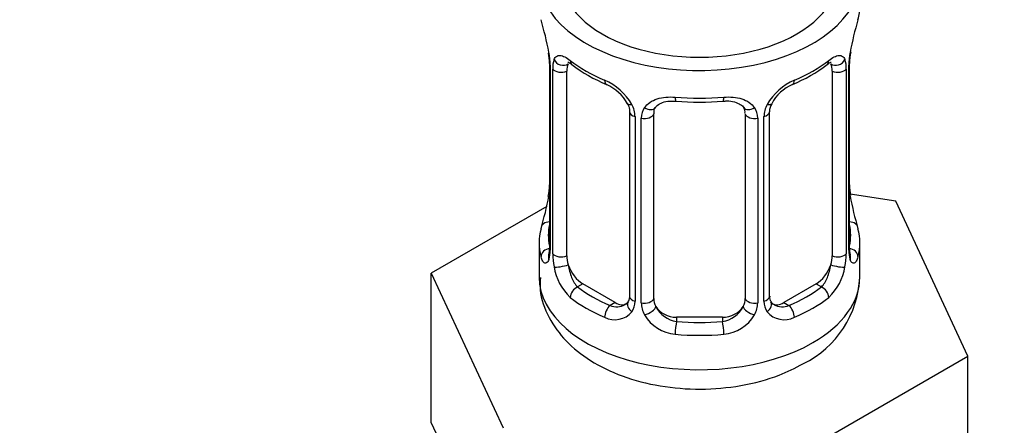
# Model space of a CAD drawing. Units: millimetres. Extents: x 0 to 1439, y 0 to 2764.
# Drawn here: x 348 to 391, y 259 to 277 of the extents above; entities that cross this region are included whole.
import ezdxf
from ezdxf import colors
from ezdxf.entities.mleader import LeaderData, LeaderLine
from ezdxf.math import Vec2, Vec3

# ---------------------------------------------------------------- set-up
doc = ezdxf.new("R2010")
doc.units = ezdxf.units.MM
doc.layers.add('DV5_Défaut', color=7, linetype='Continuous')
doc.layers.add('Défaut', color=7, linetype='Continuous')

# ---------------------------------------------------------------- blocks, each defined once
blk = doc.blocks.new('_DOT')
at = {"color": 0}
blk.add_line((0, 0), (-1, 0), dxfattribs=at)
at = {"color": 0, "const_width": 0.333}
blk.add_lwpolyline([(-0.1665, 0, 1), (0.1665, 0, 1)], format="xyb", close=True, dxfattribs=at)
blk = doc.blocks.new('SE4')
at = {"layer": 'DV5_Défaut', "color": 7, "linetype": 'Continuous'}
for p, q in [((370.819, 275.719), (370.826, 275.669)), ((370.869, 275.209), (370.869, 267.146)), ((370.896, 275.125), (370.896, 267.062)), ((383.94, 267.062), (383.94, 275.125)), ((383.968, 267.146), (383.968, 275.209)), ((371.009, 266.905), (371.009, 274.968)), ((371.62, 266.815), (371.62, 274.878)), ((383.216, 274.878), (383.216, 266.815)), ((383.827, 274.968), (383.827, 266.905)), ((374.365, 273.104), (374.365, 265.041)), ((375.418, 264.95), (375.418, 273.013)), ((379.418, 273.013), (379.418, 264.95)), ((380.472, 265.041), (380.472, 273.104)), ((374.604, 272.892), (374.604, 264.829)), ((374.876, 264.764), (374.876, 272.827)), ((379.96, 272.827), (379.96, 264.764)), ((380.232, 264.829), (380.232, 272.892)), ((385.991, 269.198), (384.002, 269.506)), ((389.129, 262.437), (385.991, 269.198)), ((370.748, 268.971), (365.707, 266.06)), ((370.418, 267.386), (370.418, 265.881)), ((384.418, 265.881), (384.418, 267.386)), ((365.707, 266.06), (368.845, 259.299)), ((365.707, 259.528), (365.707, 266.06)), ((372.327, 265.59), (372.098, 265.458)), ((373.741, 264.774), (372.327, 265.59)), ((382.509, 265.59), (381.095, 264.774)), ((382.509, 265.59), (382.738, 265.458)), ((373.741, 264.774), (373.512, 264.641)), ((381.095, 264.774), (381.324, 264.641)), ((376.418, 264.133), (376.418, 263.946)), ((378.418, 264.133), (376.418, 264.133)), ((378.418, 264.133), (378.418, 263.946)), ((380.556, 257.487), (389.129, 262.437)), ((389.129, 255.905), (389.129, 262.437)), ((365.707, 259.528), (367.276, 256.147))]:
    blk.add_line(p, q, dxfattribs=at)
for centre, radius, start, end in [((356.245, 272.93), 14.858, 10.7478, 16.3941), ((398.591, 272.93), 14.858, 163.606, 169.2521), ((368.58, 275.245), 2.286, 359.2268, 10.683), ((367.342, 275.084), 3.555, 0.6583, 9.9884), ((387.492, 275.084), 3.552, 170.0079, 179.3454), ((386.618, 275.21), 2.649, 168.9229, 180.0014), ((372.114, 275.012), 1.106, 160.4927, 182.2972), ((375.89, 280.415), 6.623, 232.4211, 247.5087), ((378.922, 280.457), 6.671, 292.5461, 307.524), ((382.724, 275.012), 1.104, 357.6841, 19.526), ((372.301, 272.181), 2.495, 29.8198, 66.9998), ((372.645, 272.591), 1.84, 28.011, 67.1675), ((382.536, 272.181), 2.495, 113.0004, 150.18), ((382.189, 272.607), 1.828, 112.9124, 152.3676), ((373.442, 272.872), 1.162, 1.0203, 28.275), ((377.418, 285.385), 11.86, 264.9922, 275.0078), ((381.394, 272.872), 1.161, 151.7186, 178.9861), ((381.134, 273.11), 0.66, 148.5147, 180.5124), ((375.661, 272.839), 0.785, 144.9712, 180.8641), ((379.132, 273.095), 0.277, 347.5289, 41.4156), ((379.175, 272.839), 0.785, 359.1311, 35.0336), ((368.221, 269.912), 2.647, 348.922, 0.0008), ((386.294, 269.878), 2.324, 179.2738, 190.8188), ((356.245, 272.192), 14.858, 343.6059, 349.2522), ((398.591, 272.192), 14.858, 190.7479, 196.394), ((369.872, 267.101), 0.997, 345.6301, 2.664), ((369.604, 267.021), 1.293, 343.3385, 1.8084), ((385.231, 267.021), 1.291, 178.1771, 196.676), ((384.912, 267.091), 0.944, 176.4022, 194.4278), ((373.903, 266.93), 2.895, 180.5093, 191.9483), ((380.934, 266.93), 2.894, 348.0493, 359.4931), ((373.361, 266.684), 2.316, 188.7542, 226.8152), ((381.476, 266.684), 2.316, 313.1842, 351.2464), ((380.017, 266.056), 4.397, 296.1316, 357.7655), ((373.825, 264.815), 0.779, 325.2937, 1.0277), ((381.011, 264.815), 0.779, 178.9659, 214.7127), ((380.742, 264.991), 0.266, 167.9163, 221.6286), ((373.719, 264.993), 0.972, 242.8666, 320.2121), ((373.794, 265.333), 0.746, 247.8303, 300.1315), ((375.974, 264.78), 1.098, 180.837, 209.4908), ((376.596, 265.144), 1.21, 206.8319, 261.5389), ((378.246, 265.136), 1.202, 278.249, 333.3802), ((378.862, 264.78), 1.098, 330.5042, 359.168), ((381.118, 264.993), 0.972, 219.7872, 297.134), ((381.039, 265.319), 0.735, 240.3, 292.8078), ((376.506, 265.108), 1.723, 210.2871, 265.0453), ((378.33, 265.108), 1.723, 274.9548, 329.7127)]:
    blk.add_arc(centre, radius, start, end, dxfattribs=at)
for centre, major_axis, ratio, start_param, end_param in [((377.418, 278.945), (7, 0), 0.57735, 2.600493, 6.283185), ((377.418, 278.945), (-6, 0), 0.57735, 0, 3.141593), ((377.418, 277.736), (-7, 0), 0.57735, 2.989492, 3.141593), ((371.218, 275.78), (0.395, 0.063), 0.166114, 3.101325, 3.429422), ((383.618, 275.78), (-0.395, 0.063), 0.166114, 2.853764, 3.183881), ((371.269, 275.209), (0.4, 0), 0.57735, 3.118613, 3.141591), ((371.269, 275.209), (0.4, 0), 0.57735, 3.141591, 3.513239), ((371.434, 275.479), (0.373, -0.146), 0.85055, 3.855675, 5.740852), ((372.327, 274.47), (-0.5, 0.866), 0.57735, 0.338885, 0.785398), ((377.418, 277.736), (-7, 0), 0.57735, 0.633297, 0.937499), ((372.098, 275.481), (0.247, 0.314), 0.658162, 2.44473, 3.142155), ((377.418, 277.736), (7, 0), 0.57735, 5.345686, 5.649888), ((382.738, 275.481), (-0.247, 0.314), 0.658162, 3.141012, 3.838456), ((383.402, 275.479), (-0.373, -0.146), 0.85055, 0.542333, 2.42751), ((382.509, 274.47), (0.5, 0.866), 0.57735, 5.497787, 5.9443), ((383.568, 275.209), (-0.4, 0), 0.57735, 2.769946, 3.147968), ((371.375, 275.061), (0.4, 0), 0.57735, 3.555344, 5.371005), ((383.461, 275.061), (-0.4, 0), 0.57735, 0.912181, 2.727841), ((373.512, 274.664), (0.156, 0.368), 0.483207, 2.29088, 3.141105), ((373.512, 274.664), (0.156, 0.368), 0.483207, 3.141105, 3.171406), ((381.324, 274.664), (-0.156, 0.368), 0.483207, 3.123816, 3.992305), ((374.634, 273.631), (0.359, 0.176), 0.358003, 3.126434, 4.05706), ((377.418, 277.736), (-7, 0), 0.57735, 1.418695, 1.722897), ((376.418, 273.969), (0.035, 0.398), 0.123712, 2.191761, 3.141505), ((378.418, 273.969), (-0.035, 0.398), 0.123712, 3.141658, 4.091425), ((380.202, 273.631), (-0.359, 0.176), 0.358003, 2.226125, 3.167835), ((374.765, 273.104), (0.4, 0), 0.57735, 3.141591, 3.184992), ((374.765, 273.104), (0.4, 0), 0.57735, 3.184992, 4.298637), ((375.021, 273.042), (0.4, 0), 0.57735, 4.340743, 6.156403), ((375.155, 273.507), (-0.332, 0.222), 0.641506, 1.587428, 3.144153), ((376.418, 273.013), (-1, 0), 0.816497, 6.156421, 6.283185), ((379.681, 273.507), (0.332, 0.222), 0.641506, 3.148484, 4.695758), ((379.815, 273.042), (-0.4, 0), 0.57735, 0.126783, 1.942443), ((380.072, 273.104), (-0.4, 0), 0.57735, 1.984548, 3.145657), ((371.218, 269.342), (0.395, -0.063), 0.166114, 3.188088, 3.653865), ((383.618, 269.342), (-0.395, -0.063), 0.166114, 2.62932, 3.429422), ((370.894, 267.964), (0.387, -0.103), 0.80707, 1.846723, 3.352676), ((383.942, 267.964), (-0.387, -0.103), 0.80707, 2.93051, 4.436462), ((377.418, 267.386), (7, 0), 0.57735, 2.989492, 3.293694), ((377.418, 267.713), (6.6, 0), 0.57735, 3.017713, 3.265472), ((377.418, 267.713), (-6.6, 0), 0.57735, 3.017713, 3.265472), ((377.418, 267.386), (-7, 0), 0.57735, 2.989492, 3.293694), ((370.894, 266.809), (-0.387, -0.103), 0.80707, 4.501306, 6.072102), ((371.269, 267.146), (0.4, 0), 0.57735, 3.141593, 3.513239), ((383.568, 267.146), (-0.4, 0), 0.57735, 2.769946, 3.141593), ((383.942, 266.809), (0.387, -0.103), 0.80707, 0.211083, 1.781879), ((371.218, 266.729), (0.381, -0.123), 0.86268, 3.139041, 3.728142), ((371.375, 266.997), (-0.4, 0), 0.57735, 0.413752, 2.229412), ((372.327, 266.407), (-0.5, 0.866), 0.57735, 0.785398, 1.231911), ((382.509, 266.407), (0.5, 0.866), 0.57735, 5.051274, 5.497787), ((383.461, 266.997), (0.4, 0), 0.57735, 4.053773, 5.869434), ((383.618, 266.729), (-0.381, -0.123), 0.86268, 2.555043, 3.150889), ((371.434, 266.428), (-0.392, -0.078), 0.178244, 0.357599, 2.242775), ((372.327, 266.407), (0.5, -0.866), 0.57735, 4.373504, 5.497787), ((382.509, 266.407), (0.5, 0.866), 0.57735, 3.926991, 5.051274), ((383.402, 266.428), (0.392, -0.078), 0.178244, 4.04041, 5.925586), ((377.418, 265.881), (7, 0), 0.57735, 3.141593, 5.497787), ((377.418, 265.881), (7, 0), 0.57735, 5.497787, 6.283185), ((372.098, 265.131), (-0.247, -0.314), 0.658162, 4.015526, 5.586322), ((377.418, 267.713), (-6.6, 0), 0.57735, 0.633297, 0.937499), ((377.418, 267.713), (6.6, 0), 0.57735, 5.345686, 5.649888), ((382.738, 265.131), (0.247, -0.314), 0.658162, 0.696863, 2.267659), ((377.418, 267.386), (-7, 0), 0.57735, 0.633297, 0.937499), ((374.634, 264.581), (0.333, -0.222), 0.670791, 3.123917, 4.652076), ((374.765, 265.041), (0.4, 0), 0.57735, 3.141593, 4.298637), ((375.021, 264.979), (-0.4, 0), 0.57735, 1.19915, 3.01481), ((376.418, 264.95), (1, 0), 0.816497, 3.141593, 3.588106), ((378.418, 264.95), (1, 0), 0.816497, 5.836672, 6.283185), ((379.815, 264.979), (0.4, 0), 0.57735, 3.268375, 5.084035), ((380.072, 265.041), (-0.4, 0), 0.57735, 1.984548, 3.141593), ((380.202, 264.581), (-0.333, -0.222), 0.670791, 1.631109, 3.167673), ((377.418, 267.386), (7, 0), 0.57735, 5.345686, 5.649888), ((373.512, 264.315), (-0.156, -0.368), 0.483207, 3.861676, 5.432473), ((373.741, 265.59), (-0.5, 0.866), 0.57735, 2.356194, 3.141593), ((375.155, 264.456), (-0.355, -0.185), 0.387288, 0.98259, 2.867767), ((376.418, 264.95), (-1, 0), 0.816497, 0.446513, 1.570796), ((378.418, 264.95), (1, 0), 0.816497, 4.712389, 5.836672), ((379.681, 264.456), (0.355, -0.185), 0.387288, 3.415419, 5.300595), ((381.095, 265.59), (0.5, 0.866), 0.57735, 3.141593, 3.926991), ((381.324, 264.315), (0.156, -0.368), 0.483207, 0.850713, 2.421509), ((376.418, 263.62), (-0.035, -0.398), 0.123712, 3.762557, 5.333353), ((377.418, 267.713), (-6.6, 0), 0.57735, 1.418695, 1.722897), ((378.418, 263.62), (0.035, -0.398), 0.123712, 0.949832, 2.520628), ((377.418, 267.386), (7, 0), 0.57735, 4.560288, 4.86449)]:
    blk.add_ellipse(centre, major_axis=major_axis, ratio=ratio, start_param=start_param, end_param=end_param, dxfattribs=at)
for points, knots in [([(371.071, 275.381), (371.1, 275.448), (371.136, 275.494), (371.226, 275.553), (371.279, 275.565), (371.399, 275.555), (371.467, 275.533), (371.613, 275.461), (371.692, 275.409), (371.776, 275.344)], [0, 0, 0, 0, 0.25, 0.25, 0.5, 0.5, 0.75, 0.75, 1, 1, 1, 1]), ([(383.061, 275.344), (383.144, 275.41), (383.222, 275.46), (383.369, 275.533), (383.437, 275.555), (383.557, 275.565), (383.61, 275.553), (383.7, 275.494), (383.737, 275.448), (383.765, 275.381)], [0, 0, 0, 0, 0.25, 0.25, 0.5, 0.5, 0.75, 0.75, 1, 1, 1, 1]), ([(371.67, 275.274), (371.669, 275.275), (371.672, 275.275), (371.728, 275.256), (371.807, 275.197), (371.852, 275.163)], [0, 0, 0, 0, 0.123924, 0.580339, 1, 1, 1, 1]), ([(382.981, 275.156), (383.015, 275.184), (383.089, 275.246), (383.157, 275.274), (383.167, 275.273), (383.166, 275.273)], [0, 0, 0, 0, 0.29614, 0.768325, 1, 1, 1, 1]), ([(374.266, 273.455), (374.29, 273.409), (374.35, 273.294), (374.374, 273.159), (374.364, 273.103), (374.364, 273.103)], [0, 0, 0, 0, 0.331333, 0.994402, 1, 1, 1, 1]), ([(375.018, 273.29), (375.081, 273.378), (375.16, 273.452), (375.349, 273.577), (375.457, 273.627), (375.691, 273.702), (375.818, 273.728), (376.081, 273.753), (376.218, 273.753), (376.358, 273.741)], [0, 0, 0, 0, 0.25, 0.25, 0.5, 0.5, 0.75, 0.75, 1, 1, 1, 1]), ([(375.495, 273.282), (375.508, 273.305), (375.552, 273.378), (375.721, 273.489), (376.027, 273.579), (376.252, 273.574), (376.384, 273.569)], [0, 0, 0, 0, 0.113192, 0.41818, 0.705053, 1, 1, 1, 1]), ([(378.453, 273.563), (378.511, 273.57), (378.676, 273.588), (378.96, 273.544), (379.216, 273.431), (379.335, 273.324), (379.361, 273.259), (379.366, 273.249)], [0, 0, 0, 0, 0.120834, 0.398379, 0.676707, 0.957306, 1, 1, 1, 1]), ([(378.479, 273.741), (378.618, 273.753), (378.753, 273.753), (379.017, 273.728), (379.145, 273.703), (379.378, 273.628), (379.487, 273.577), (379.675, 273.452), (379.755, 273.378), (379.818, 273.29)], [0, 0, 0, 0, 0.25, 0.25, 0.5, 0.5, 0.75, 0.75, 1, 1, 1, 1]), ([(370.842, 266.65), (370.819, 266.585), (370.791, 266.541), (370.73, 266.489), (370.697, 266.482), (370.634, 266.505), (370.602, 266.536), (370.546, 266.629), (370.52, 266.694), (370.499, 266.774)], [0, 0, 0, 0, 0.25, 0.25, 0.5, 0.5, 0.75, 0.75, 1, 1, 1, 1]), ([(370.839, 266.862), (370.836, 266.851), (370.832, 266.835), (370.83, 266.832), (370.83, 266.832)], [0, 0, 0, 0, 0.543177, 1, 1, 1, 1]), ([(384.337, 266.774), (384.316, 266.694), (384.291, 266.63), (384.234, 266.536), (384.203, 266.505), (384.139, 266.482), (384.106, 266.489), (384.045, 266.541), (384.017, 266.585), (383.994, 266.65)], [0, 0, 0, 0, 0.25, 0.25, 0.5, 0.5, 0.75, 0.75, 1, 1, 1, 1]), ([(384.006, 266.832), (384.006, 266.832), (384.004, 266.835), (384, 266.851), (383.998, 266.859)], [0, 0, 0, 0, 0.591107, 1, 1, 1, 1]), ([(371.689, 266.422), (371.704, 266.326), (371.722, 266.231), (371.77, 266.043), (371.799, 265.952), (371.901, 265.698), (371.991, 265.553), (372.098, 265.458)], [0, 0, 0, 0, 0.25, 0.25, 0.5, 0.5, 1, 1, 1, 1]), ([(382.738, 265.458), (382.792, 265.506), (382.84, 265.565), (382.929, 265.703), (382.969, 265.782), (383.071, 266.035), (383.118, 266.229), (383.147, 266.422)], [0, 0, 0, 0, 0.25, 0.25, 0.5, 0.5, 1, 1, 1, 1]), ([(370.478, 265.869), (370.461, 265.669), (370.418, 265.101), (370.813, 264.092), (371.561, 263.054), (372.647, 262.186), (374.036, 261.515), (375.681, 261.087), (377.466, 260.945), (379.244, 261.102), (380.8, 261.518), (381.578, 261.912), (381.954, 262.108)], [0, 0, 0, 0, 0.042249, 0.140573, 0.237579, 0.340207, 0.451098, 0.566827, 0.682674, 0.798846, 0.916607, 1, 1, 1, 1])]:
    blk.add_open_spline(points, degree=3, knots=knots, dxfattribs=at)
for points in [[(375.438, 273.115), (375.442, 273.206), (375.462, 273.261), (375.498, 273.279)], [(374.296, 264.807), (374.283, 264.759), (374.237, 264.724), (374.157, 264.701)], [(374.363, 265.042), (374.352, 264.9), (374.329, 264.824), (374.294, 264.812)], [(380.678, 264.693), (380.619, 264.699), (380.576, 264.74), (380.55, 264.815)]]:
    blk.add_open_spline(points, degree=3, dxfattribs=at)

msp = doc.modelspace()

# ---------------------------------------------------------------- block references
at = {"layer": 'Défaut'}
msp.add_blockref('SE4', (0, 0), dxfattribs=at)

# ---------------------------------------------------------------- leaders
at = {"layer": 'Défaut', "color": 7, "linetype": 'Continuous'}
ml = msp.add_multileader_mtext('Standard', dxfattribs=at)
ml.set_content('{\\pxsm0.9;\\fSolid Edge ISO|b1||i0||c0|p34;\\W1.;06/03/2024\\P}', color=256)
ml.set_leader_properties()
ml.set_arrow_properties(name='DOT')
ml.build(insert=Vec2(0, 0))
ml.multileader.update_dxf_attribs({"leader_type": 0, "dogleg_length": 0, "arrow_head_size": 12})
ctx = ml.context
ctx.base_point, ctx.char_height, ctx.arrow_head_size = Vec3(1351.117, 2743.803), 12, 12
notes = []
notes.append((ctx, [(0, (0, 0, 0), (0, 0), (1, 0), 1, [])]))
ctx.mtext.insert = Vec3(1353.117, 2749.803)
for ctx, leaders in notes:
    for number, flags, end, landing, length, lines in leaders:
        leader = LeaderData()
        leader.index, (leader.has_last_leader_line, leader.has_dogleg_vector, leader.attachment_direction) = number, flags
        leader.last_leader_point, leader.dogleg_vector, leader.dogleg_length = Vec3(end), Vec3(landing), length
        for number, points, colour, breaks in lines:
            line = LeaderLine()
            line.index, line.vertices, line.color, line.breaks = number, Vec3.list(points), colors.encode_raw_color(colour), breaks
            leader.lines.append(line)
        ctx.leaders.append(leader)

doc.saveas('drawing.dxf')
